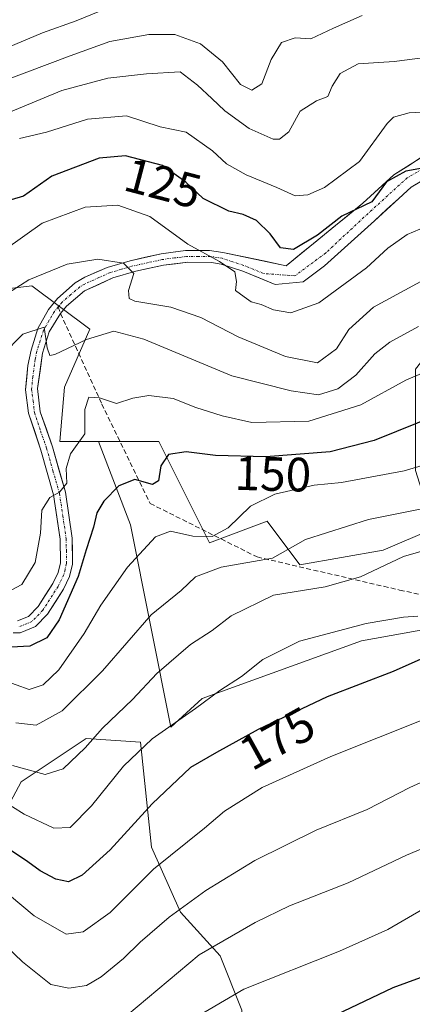
# Model space of a CAD drawing. Units: metres. Extents: x 603161 to 606580, y 4787052 to 4789417.
# Drawn here: x 603882 to 603964, y 4788749 to 4788954 of the extents above; entities that cross this region are included whole.
import ezdxf
from ezdxf.enums import TextEntityAlignment as Align

# ---------------------------------------------------------------- set-up
doc = ezdxf.new("R2010")
doc.units = ezdxf.units.M
doc.header["$MEASUREMENT"] = 0
doc.linetypes.add('TRAZO_Y_PUNTO', pattern=[1, 0.5, -0.25, 0, -0.25])
doc.linetypes.add('TRAZOSX2', pattern=[1.5, 1, -0.5])
for name, color, linetype, lineweight in [('Arbolado forestal CxS', 92, 'Continuous', 0), ('Curva de nivel maestra', 36, 'Continuous', 30), ('Curva de nivel normal', 36, 'Continuous', 0), ('Pastizal CxS', 92, 'Continuous', 0), ('Pista', 135, 'Continuous', 13), ('Pista Cxs', 135, 'Continuous', 0), ('Pista eje', 135, 'TRAZO_Y_PUNTO', 0), ('Rótulo de curva de nivel directora', 19, 'Continuous', 0), ('Senda', 19, 'TRAZOSX2', 0)]:
    doc.layers.add(name, color=color, linetype=linetype, lineweight=lineweight)
doc.styles.add('Arial', font='txt', dxfattribs={"height": 0.2})

# ---------------------------------------------------------------- blocks, each defined once
blk = doc.blocks.new('*U157')
at = {"layer": 'Arbolado forestal CxS', "color": 92, "linetype": 'Continuous', "lineweight": 0}
blk.add_polyline3d([(603982.6761, 4788830.2671, 176.09), (603953.3415, 4788825.0017, 173.3653), (603920.2463, 4788812.9671, 172.0444), (603913.7693, 4788807.0297, 172.654), (603905.3637, 4788849.0513, 154.8464), (603898.6967, 4788866.3847, 147.9259), (603911.2181, 4788866.3699, 150.3467), (603921.7495, 4788845.3099, 159.4551), (603933.7841, 4788849.8225, 158.6574), (603940.5539, 4788840.7969, 164.2525), (603957.8539, 4788843.8059, 165.9804), (603968.3841, 4788848.3187, 165.6138)], dxfattribs=at)
blk = doc.blocks.new('*U201')
at = {"layer": 'Curva de nivel normal', "color": 36, "linetype": 'Continuous', "lineweight": 0}
blk.add_polyline3d([(603966.11, 4788769.22, 195), (603958.82, 4788765.04, 195), (603948.79, 4788760.5, 195), (603928.9, 4788752.59, 195), (603917.7, 4788746.06, 195)], dxfattribs=at)
blk = doc.blocks.new('*U214')
at = {"layer": 'Curva de nivel normal', "color": 36, "linetype": 'Continuous', "lineweight": 0}
blk.add_polyline3d([(603953.48, 4788954.86, 110), (603947.54, 4788952.24, 110), (603942.81, 4788950.05, 110), (603939.55, 4788950.24, 110), (603936.77, 4788949.29, 110), (603934.59, 4788945.77, 110), (603932.64, 4788940.69, 110), (603930.58, 4788939.39, 110), (603928.22, 4788940.56, 110), (603924.5, 4788945.24, 110), (603919.9, 4788948.97, 110), (603914.55, 4788950.94, 110), (603909.19, 4788950.94, 110), (603901.06, 4788949.45, 110), (603892.83, 4788946.5, 110), (603879.06, 4788941.29, 110)], dxfattribs=at)
blk = doc.blocks.new('*U221')
at = {"layer": 'Curva de nivel normal', "color": 36, "linetype": 'Continuous', "lineweight": 0}
blk.add_polyline3d([(603872.18, 4788931.5, 115), (603891.08, 4788939.27, 115), (603900.63, 4788941.84, 115), (603908.68, 4788942.74, 115), (603915.66, 4788943.17, 115), (603919.28, 4788940.41, 115), (603922.29, 4788937.67, 115), (603924.99, 4788935.05, 115), (603930.02, 4788931.42, 115), (603935.02, 4788929.16, 115), (603936.32, 4788929.2, 115), (603938.3, 4788930.68, 115), (603940.63, 4788934.99, 115), (603944.04, 4788937.16, 115), (603946.34, 4788938.02, 115), (603947.29, 4788940.22, 115), (603948.93, 4788942.85, 115), (603952.66, 4788944.81, 115), (603960.17, 4788945.33, 115), (603972.56, 4788946.94, 115)], dxfattribs=at)
blk = doc.blocks.new('*U228')
at = {"layer": 'Curva de nivel normal', "color": 36, "linetype": 'Continuous', "lineweight": 0}
blk.add_polyline3d([(603967.23, 4788900.44, 135), (603955.86, 4788894.27, 135), (603950.77, 4788889.65, 135), (603948.2, 4788885.61, 135), (603944.22, 4788882.73, 135), (603937.6, 4788884.04, 135), (603927.71, 4788888.12, 135), (603919.95, 4788892.15, 135), (603913.73, 4788894.26, 135), (603906.24, 4788895.52, 135), (603905.08, 4788896.09, 135), (603904.93, 4788897.78, 135), (603906.02, 4788901.27, 135), (603903.93, 4788903.46, 135), (603898.56, 4788904.25, 135), (603892.18, 4788903.22, 135), (603884.22, 4788899.95, 135), (603875.51, 4788894.42, 135)], dxfattribs=at)
blk = doc.blocks.new('*U233')
at = {"layer": 'Curva de nivel normal', "color": 36, "linetype": 'Continuous', "lineweight": 0}
blk.add_polyline3d([(603882.3, 4788929.34, 120), (603887.92, 4788930.65, 120), (603896.44, 4788933.36, 120), (603904.5, 4788934.01, 120), (603911.52, 4788931.78, 120), (603916.91, 4788930.65, 120), (603922.39, 4788926.78, 120), (603925.32, 4788924.05, 120), (603929.39, 4788921.79, 120), (603935.76, 4788919.14, 120), (603939.61, 4788917.39, 120), (603942.19, 4788917.61, 120), (603945.65, 4788919.12, 120), (603952.93, 4788924.58, 120), (603958.71, 4788932.47, 120), (603960.05, 4788933.76, 120), (603963.26, 4788934.66, 120), (603969.89, 4788935.02, 120)], dxfattribs=at)
blk = doc.blocks.new('*U235')
at = {"layer": 'Curva de nivel normal', "color": 36, "linetype": 'Continuous', "lineweight": 0}
blk.add_polyline3d([(603965.23, 4788890.27, 140), (603959.23, 4788887.04, 140), (603956.14, 4788884.61, 140), (603952.22, 4788880.18, 140), (603948.48, 4788877.32, 140), (603944.44, 4788876.07, 140), (603938.73, 4788876.94, 140), (603926.4, 4788880.03, 140), (603908.1, 4788887.64, 140), (603901.87, 4788889.34, 140), (603896.21, 4788887.55, 140), (603889.66, 4788884.47, 140), (603888.59, 4788884.27, 140), (603888.04, 4788885.81, 140), (603887.44, 4788890.14, 140), (603882.98, 4788888.67, 140), (603878.78, 4788884.39, 140)], dxfattribs=at)
blk = doc.blocks.new('*U237')
at = {"layer": 'Curva de nivel normal', "color": 36, "linetype": 'Continuous', "lineweight": 0}
blk.add_polyline3d([(603966.84, 4788808.87, 180), (603946.99, 4788800.98, 180), (603932.72, 4788794.51, 180), (603924.88, 4788789.63, 180), (603920.71, 4788786.06, 180), (603910.12, 4788777.54, 180), (603901.11, 4788768.58, 180), (603895.52, 4788764.54, 180), (603891.98, 4788764.06, 180), (603885.34, 4788767.82, 180), (603874.57, 4788776.82, 180)], dxfattribs=at)
blk = doc.blocks.new('*U247')
at = {"layer": 'Curva de nivel normal', "color": 36, "linetype": 'Continuous', "lineweight": 0}
blk.add_polyline3d([(603968.14, 4788911.61, 130), (603962.89, 4788909.42, 130), (603958.84, 4788906.55, 130), (603954.44, 4788902.45, 130), (603944.52, 4788895.18, 130), (603938.68, 4788893.12, 130), (603935.05, 4788893.74, 130), (603932.54, 4788894.85, 130), (603930.44, 4788895.42, 130), (603928.99, 4788896.41, 130), (603927.18, 4788897.76, 130), (603927.38, 4788899.64, 130), (603927.06, 4788901.64, 130), (603923.87, 4788903.8, 130), (603917.28, 4788907.36, 130), (603909.4, 4788913.14, 130), (603902.73, 4788915.46, 130), (603895.92, 4788915.06, 130), (603886.97, 4788911.72, 130), (603879.33, 4788906.24, 130)], dxfattribs=at)
blk = doc.blocks.new('*U250')
at = {"layer": 'Curva de nivel normal', "color": 36, "linetype": 'Continuous', "lineweight": 0}
blk.add_polyline3d([(603971.94, 4788845.36, 165), (603962.08, 4788842.5, 165), (603953.17, 4788838.25, 165), (603945.84, 4788836.19, 165), (603935.06, 4788834.47, 165), (603926.26, 4788830.15, 165), (603922.33, 4788827.16, 165), (603917.81, 4788824.22, 165), (603910.86, 4788818.17, 165), (603905.81, 4788812.82, 165), (603899.57, 4788806.83, 165), (603895.94, 4788802.72, 165), (603891.39, 4788798.41, 165), (603887.61, 4788797.2, 165), (603880.81, 4788799.09, 165)], dxfattribs=at)
blk = doc.blocks.new('*U260')
at = {"layer": 'Curva de nivel normal', "color": 36, "linetype": 'Continuous', "lineweight": 0}
blk.add_polyline3d([(603973.31, 4788883.72, 145), (603962.57, 4788879.13, 145), (603953.26, 4788874, 145), (603942.39, 4788870.64, 145), (603930.56, 4788870.3, 145), (603924.39, 4788871.74, 145), (603918.93, 4788873.47, 145), (603914.24, 4788875.33, 145), (603909.14, 4788875.92, 145), (603905.86, 4788875.36, 145), (603902.42, 4788874.28, 145), (603898.89, 4788875.48, 145), (603896.72, 4788875.59, 145), (603895.88, 4788873.04, 145), (603895.88, 4788867.97, 145), (603892.88, 4788863.85, 145), (603892, 4788860.78, 145), (603892.13, 4788857.7, 145), (603890.64, 4788855.84, 145), (603888.59, 4788854.72, 145), (603886.96, 4788852.1, 145), (603886.68, 4788847.34, 145), (603885.53, 4788841.27, 145), (603882.8, 4788836.69, 145), (603880.57, 4788835.49, 145)], dxfattribs=at)
blk = doc.blocks.new('*U262')
at = {"layer": 'Curva de nivel normal', "color": 36, "linetype": 'Continuous', "lineweight": 0}
blk.add_polyline3d([(603970.1, 4788797.56, 185), (603963.43, 4788794.54, 185), (603954.54, 4788789.96, 185), (603943.92, 4788785.64, 185), (603931.23, 4788779.35, 185), (603921.03, 4788773.14, 185), (603913.42, 4788767.56, 185), (603907.36, 4788762.36, 185), (603903.9, 4788758.96, 185), (603899.24, 4788755.15, 185), (603896.24, 4788753.37, 185), (603892.57, 4788752.82, 185), (603888.81, 4788753.56, 185), (603882.9, 4788758.28, 185), (603867.55, 4788772.96, 185)], dxfattribs=at)
blk = doc.blocks.new('*U264')
at = {"layer": 'Curva de nivel normal', "color": 36, "linetype": 'Continuous', "lineweight": 0}
blk.add_polyline3d([(603974.56, 4788854.14, 160), (603954.83, 4788850.15, 160), (603941.75, 4788846.06, 160), (603934.84, 4788842.12, 160), (603924.22, 4788840.3, 160), (603918.9, 4788838.25, 160), (603915.9, 4788835.46, 160), (603909.65, 4788830.36, 160), (603899.55, 4788818.72, 160), (603891.17, 4788810.42, 160), (603885.77, 4788807.49, 160), (603881.5, 4788807.93, 160)], dxfattribs=at)
blk = doc.blocks.new('*U266')
at = {"layer": 'Curva de nivel normal', "color": 36, "linetype": 'Continuous', "lineweight": 0}
blk.add_polyline3d([(603973.23, 4788863.55, 155), (603962.23, 4788860.32, 155), (603949.23, 4788857.86, 155), (603943.51, 4788857.34, 155), (603935.35, 4788855.48, 155), (603930.29, 4788852.98, 155), (603925.69, 4788848.46, 155), (603922.35, 4788846.67, 155), (603918.31, 4788846.75, 155), (603913.68, 4788847.74, 155), (603910.56, 4788846.55, 155), (603904.71, 4788840.31, 155), (603899.2, 4788832.42, 155), (603895.76, 4788826.53, 155), (603890.46, 4788818.96, 155), (603887.2, 4788815.81, 155), (603884.27, 4788814.89, 155), (603878.9, 4788816.81, 155)], dxfattribs=at)
blk = doc.blocks.new('*U271')
at = {"layer": 'Curva de nivel normal', "color": 36, "linetype": 'Continuous', "lineweight": 0}
blk.add_polyline3d([(603899.36, 4788955.94, 105), (603894.04, 4788953.79, 105), (603887.1, 4788951.27, 105), (603878.7, 4788947.77, 105)], dxfattribs=at)
blk = doc.blocks.new('*U276')
at = {"layer": 'Curva de nivel maestra', "color": 36, "linetype": 'Continuous', "lineweight": 30}
blk.add_polyline3d([(603972.88, 4788924.41, 125), (603962.56, 4788922.53, 125), (603958.55, 4788920.34, 125), (603955.53, 4788916.2, 125), (603949.29, 4788913.2, 125), (603944.24, 4788909.22, 125), (603939.23, 4788906.29, 125), (603936.56, 4788906.62, 125), (603934.38, 4788909.54, 125), (603931.56, 4788912.31, 125), (603928.8, 4788913.57, 125), (603925.78, 4788914.26, 125), (603920.46, 4788916.88, 125), (603916.88, 4788920.28, 125), (603911.99, 4788923.72, 125), (603904.31, 4788925.74, 125), (603898.84, 4788925.21, 125), (603888.98, 4788921.49, 125), (603883.09, 4788917.33, 125), (603880.57, 4788916.6, 125)], dxfattribs=at)
blk = doc.blocks.new('*U281')
at = {"layer": 'Curva de nivel maestra', "color": 36, "linetype": 'Continuous', "lineweight": 30}
blk.add_polyline3d([(603971.23, 4788757.03, 200), (603959.89, 4788752.91, 200), (603943.77, 4788745.18, 200)], dxfattribs=at)
blk = doc.blocks.new('*U287')
at = {"layer": 'Curva de nivel maestra', "color": 36, "linetype": 'Continuous', "lineweight": 30}
blk.add_polyline3d([(603970.05, 4788823.12, 175), (603959.93, 4788818.63, 175), (603946.23, 4788813.32, 175), (603931.9, 4788806.56, 175), (603923.24, 4788801.76, 175), (603917.81, 4788798.65, 175), (603909.86, 4788791.15, 175), (603901.16, 4788781.56, 175), (603895.32, 4788776.3, 175), (603892.51, 4788774.95, 175), (603889.85, 4788775.44, 175), (603886.57, 4788777.19, 175), (603884.04, 4788779.09, 175), (603879.35, 4788782.19, 175)], dxfattribs=at)
blk = doc.blocks.new('*U289')
at = {"layer": 'Curva de nivel maestra', "color": 36, "linetype": 'Continuous', "lineweight": 30}
blk.add_polyline3d([(603969.57, 4788872.03, 150), (603955.98, 4788866.61, 150), (603946.89, 4788864.22, 150), (603933.51, 4788863.21, 150), (603923.04, 4788863.48, 150), (603916.91, 4788864.23, 150), (603913.27, 4788863.67, 150), (603911.67, 4788861.36, 150), (603911.17, 4788858.2, 150), (603909.92, 4788857.45, 150), (603906.28, 4788858.49, 150), (603902.97, 4788857.21, 150), (603899.82, 4788853.97, 150), (603898.38, 4788851.55, 150), (603897.7, 4788848.61, 150), (603896.14, 4788843.88, 150), (603894.46, 4788838.31, 150), (603890.56, 4788829.31, 150), (603888, 4788825.62, 150), (603884.44, 4788823.84, 150), (603880.54, 4788823.68, 150)], dxfattribs=at)

msp = doc.modelspace()

# ---------------------------------------------------------------- linework, layer by layer
at = {"layer": 'Arbolado forestal CxS', "color": 92, "linetype": 'Continuous', "lineweight": 0}
for points in [[(603898.7, 4788866.38, 147.93), (603911.22, 4788866.37, 150.35), (603921.75, 4788845.31, 159.46), (603933.78, 4788849.82, 158.66), (603940.55, 4788840.8, 164.25), (603957.85, 4788843.81, 165.98), (603968.38, 4788848.32, 165.61), (603964.62, 4788860.35, 158.1), (603964.62, 4788881.41, 147.15), (603972.9, 4788891.94, 143.3), (603975.15, 4788900.22, 139.51), (603966.88, 4788910, 132.8), (603969.13, 4788920.53, 128.43), (603991.7, 4788930.3, 125.8), (604011.26, 4788936.32, 123.64), (604030.06, 4788936.32, 124.04), (604039.09, 4788937.83, 123.72), (604049.62, 4788924.29, 127.5)], [(603898.7, 4788866.38, 147.93), (603911.22, 4788866.37, 150.35), (603921.75, 4788845.31, 159.46), (603933.78, 4788849.82, 158.66), (603940.55, 4788840.8, 164.25), (603957.85, 4788843.81, 165.98), (603968.38, 4788848.32, 165.61), (603964.62, 4788860.35, 158.1), (603964.62, 4788881.41, 147.15), (603972.9, 4788891.94, 143.3), (603975.15, 4788900.22, 139.51), (603966.88, 4788910, 132.8), (603969.13, 4788920.53, 128.43), (603991.7, 4788930.3, 125.8), (604011.26, 4788936.32, 123.64), (604030.06, 4788936.32, 124.04), (604039.09, 4788937.83, 123.72), (604049.62, 4788924.29, 127.5)], [(603898.7, 4788866.38, 147.93), (603890.7, 4788866.38, 145.58), (603891.66, 4788877.65, 144.73), (603896.93, 4788889.69, 141.42), (603884.89, 4788898.71, 138.48), (603872.1, 4788897.21, 135.82), (603860.07, 4788890.44, 129.72), (603845.03, 4788898.71, 123.32), (603829.23, 4788912.25, 112.65), (603817.95, 4788924.28, 103.65), (603798.39, 4788925.04, 96.74), (603802.15, 4788913, 105.18), (603807.42, 4788897.96, 113.68), (603793.13, 4788877.65, 130.59), (603784.85, 4788859.6, 143.27), (603784.85, 4788840.8, 155.63), (603784.85, 4788824.25, 165.68), (603769.81, 4788817.48, 165.43), (603758.53, 4788817.48, 161.04), (603742.73, 4788806.95, 161.74), (603732.96, 4788793.41, 163.82), (603728.44, 4788778.37, 168), (603736.03, 4788751.72, 183.93), (603750.7, 4788719.72, 203.86)], [(603968.38, 4788848.32, 165.61), (603957.85, 4788843.81, 165.98), (603940.55, 4788840.8, 164.25), (603933.78, 4788849.82, 158.66), (603921.75, 4788845.31, 159.46), (603911.22, 4788866.37, 150.35), (603898.7, 4788866.38, 147.93), (603890.7, 4788866.38, 145.58), (603891.66, 4788877.65, 144.73), (603896.93, 4788889.69, 141.42), (603884.89, 4788898.71, 138.48), (603872.1, 4788897.21, 135.82)], [(603928.52, 4788748.28, 198.72), (603924.76, 4788710.67, 210.58), (603924.01, 4788668.55, 222.1), (603936.05, 4788661.78, 220.37), (603950.34, 4788684.35, 216.77), (603966.13, 4788701.65, 212.55), (603981.18, 4788716.69, 206.73), (603989.37, 4788735.72, 201.82), (603998.7, 4788737.05, 199.21), (604020.5, 4788761.15, 189.43), (604020.29, 4788770.85, 189.1), (604019.53, 4788791.16, 185.17), (604016.52, 4788809.21, 181.78), (604003.74, 4788824.25, 178.18), (603982.68, 4788830.27, 176.09), (603953.34, 4788825, 173.37), (603920.25, 4788812.97, 172.04), (603913.77, 4788807.03, 172.65), (603905.36, 4788849.05, 154.85), (603898.7, 4788866.38, 147.93)], [(603859.32, 4788728.73, 206.67), (603871.36, 4788754.3, 192.28), (603871.36, 4788774.61, 183.54), (603882.64, 4788795.67, 168.1), (603896.18, 4788804.69, 167.08), (603907.46, 4788803.94, 172.06), (603909.72, 4788782.13, 180.83), (603915.74, 4788768.59, 187.96), (603924.01, 4788759.56, 193.69), (603928.52, 4788748.28, 198.72)], [(603859.32, 4788728.73, 206.67), (603871.36, 4788754.3, 192.28), (603871.36, 4788774.61, 183.54), (603882.64, 4788795.67, 168.1), (603896.18, 4788804.69, 167.08), (603907.46, 4788803.94, 172.06), (603909.72, 4788782.13, 180.83), (603915.74, 4788768.59, 187.96), (603924.01, 4788759.56, 193.69), (603928.52, 4788748.28, 198.72)]]:
    msp.add_polyline3d(points, dxfattribs=at)
at = {"layer": 'Curva de nivel normal', "color": 36, "linetype": 'Continuous', "lineweight": 0}
for points in [[(603965.05, 4788830.13, 170), (603962.13, 4788829.88, 170), (603954.33, 4788828.6, 170), (603940.48, 4788824.93, 170), (603932.89, 4788821.08, 170), (603928.41, 4788817.56, 170), (603923.9, 4788814.66, 170), (603918.87, 4788810.9, 170), (603909.85, 4788804.64, 170), (603903.92, 4788798.95, 170), (603897.27, 4788790.68, 170), (603892.8, 4788786.19, 170), (603889.43, 4788786.08, 170), (603883.27, 4788788.96, 170), (603878.39, 4788792.04, 170)], [(603979.56, 4788787.53, 190), (603962.73, 4788780.49, 190), (603950.58, 4788774.68, 190), (603938.4, 4788769.96, 190), (603931.25, 4788766.5, 190), (603919.64, 4788759.74, 190), (603904.62, 4788747.18, 190)]]:
    msp.add_polyline3d(points, dxfattribs=at)
at = {"layer": 'Pastizal CxS', "color": 92, "linetype": 'Continuous', "lineweight": 0}
for points in [[(603898.7, 4788866.38, 147.93), (603890.7, 4788866.38, 145.58), (603891.66, 4788877.65, 144.73), (603896.93, 4788889.69, 141.42), (603884.89, 4788898.71, 138.48), (603872.1, 4788897.21, 135.82), (603860.07, 4788890.44, 129.72), (603845.03, 4788898.71, 123.32), (603829.23, 4788912.25, 112.65), (603817.95, 4788924.28, 103.65), (603798.39, 4788925.04, 96.74), (603802.15, 4788913, 105.18), (603807.42, 4788897.96, 113.68), (603793.13, 4788877.65, 130.59), (603784.85, 4788859.6, 143.27), (603784.85, 4788840.8, 155.63), (603784.85, 4788824.25, 165.68), (603769.81, 4788817.48, 165.43), (603758.53, 4788817.48, 161.04), (603742.73, 4788806.95, 161.74), (603732.96, 4788793.41, 163.82), (603728.44, 4788778.37, 168), (603736.03, 4788751.72, 183.93), (603750.7, 4788719.72, 203.86)], [(603872.1, 4788897.21, 135.82), (603884.89, 4788898.71, 138.48), (603896.93, 4788889.69, 141.42), (603891.66, 4788877.65, 144.73), (603890.7, 4788866.38, 145.58), (603898.7, 4788866.38, 147.93), (603905.36, 4788849.05, 154.85), (603913.77, 4788807.03, 172.65), (603920.25, 4788812.97, 172.04), (603953.34, 4788825, 173.37), (603982.68, 4788830.27, 176.09)], [(603928.52, 4788748.28, 198.72), (603924.76, 4788710.67, 210.58), (603924.01, 4788668.55, 222.1), (603936.05, 4788661.78, 220.37), (603950.34, 4788684.35, 216.77), (603966.13, 4788701.65, 212.55), (603981.18, 4788716.69, 206.73), (603989.37, 4788735.72, 201.82), (603998.7, 4788737.05, 199.21), (604020.5, 4788761.15, 189.43), (604020.29, 4788770.85, 189.1), (604019.53, 4788791.16, 185.17), (604016.52, 4788809.21, 181.78), (604003.74, 4788824.25, 178.18), (603982.68, 4788830.27, 176.09), (603953.34, 4788825, 173.37), (603920.25, 4788812.97, 172.04), (603913.77, 4788807.03, 172.65), (603905.36, 4788849.05, 154.85), (603898.7, 4788866.38, 147.93)], [(603928.52, 4788748.28, 198.72), (603924.01, 4788759.56, 193.69), (603915.74, 4788768.59, 187.96), (603909.72, 4788782.13, 180.83), (603907.46, 4788803.94, 172.06), (603896.18, 4788804.69, 167.08), (603882.64, 4788795.67, 168.1), (603871.36, 4788774.61, 183.54), (603871.36, 4788754.3, 192.28), (603859.32, 4788728.73, 206.67)], [(603859.32, 4788728.73, 206.67), (603871.36, 4788754.3, 192.28), (603871.36, 4788774.61, 183.54), (603882.64, 4788795.67, 168.1), (603896.18, 4788804.69, 167.08), (603907.46, 4788803.94, 172.06), (603909.72, 4788782.13, 180.83), (603915.74, 4788768.59, 187.96), (603924.01, 4788759.56, 193.69), (603928.52, 4788748.28, 198.72)]]:
    msp.add_polyline3d(points, dxfattribs=at)
at = {"layer": 'Pista', "color": 135, "linetype": 'Continuous', "lineweight": 13}
for points in [[(604011.3, 4788946.2), (604011.95, 4788941), (604009.15, 4788937.94), (604004.52, 4788936.15), (603997.33, 4788932.97), (603982.93, 4788928.53), (603971.93, 4788924.08), (603963.67, 4788919.21), (603956.05, 4788912.23), (603945.68, 4788902.91), (603941.24, 4788899.53), (603935.45, 4788898.98), (603928.68, 4788901.75), (603924.22, 4788903.23), (603922.22, 4788903.55), (603917.26, 4788903.63), (603912.22, 4788902.99), (603906.46, 4788901.75), (603901.7, 4788900.38), (603895.82, 4788897.68), (603892.09, 4788894.53), (603890.78, 4788892.98)], [(603881.9, 4788829.13), (603884.17, 4788830.06), (603886.16, 4788832.11), (603889.22, 4788836.91), (603890.32, 4788839.17), (603890.81, 4788841.2), (603890.74, 4788846.09), (603889.36, 4788855.32), (603886.72, 4788864.62), (603884.19, 4788872.26), (603883.57, 4788877.14), (603884.05, 4788882.16), (603884.69, 4788885.37), (603886.11, 4788889.83), (603888.35, 4788893.81), (603890.19, 4788896.1), (603893.88, 4788899.33), (603895.88, 4788900.52), (603900.54, 4788902.53), (603905.28, 4788903.95), (603911.72, 4788905.36), (603916.77, 4788906.05), (603921.75, 4788906.07), (603924.57, 4788905.66), (603937.74, 4788902.91), (603953.62, 4788915.88), (603960.07, 4788921.75), (603968.75, 4788927.26)], [(603890.78, 4788892.98), (603888.49, 4788889.14), (603887.07, 4788884.75), (603886.04, 4788877.43), (603886.6, 4788872.55), (603889.14, 4788865.31), (603891.83, 4788855.85), (603893.25, 4788846.29), (603893.32, 4788840.92), (603892.7, 4788838.31), (603891.42, 4788835.68), (603888.14, 4788830.54), (603885.61, 4788827.93), (603882.4, 4788826.61), (603880.97, 4788826.61)]]:
    msp.add_lwpolyline(points, dxfattribs=at)
at = {"layer": 'Pista Cxs', "color": 135, "linetype": 'Continuous', "lineweight": 0}
for points in [[(603881.9, 4788829.13, 148.15), (603884.17, 4788830.06, 147.86), (603886.16, 4788832.11, 147.69), (603887.69, 4788834.51, 147.57), (603889.22, 4788836.91, 147.17), (603890.32, 4788839.17, 146.84), (603890.81, 4788841.2, 146.66), (603890.74, 4788846.09, 145.93), (603890.05, 4788850.71, 145.21), (603889.36, 4788855.32, 144.7), (603888.04, 4788859.97, 144.18), (603886.72, 4788864.62, 143.56), (603885.46, 4788868.44, 143.06), (603884.19, 4788872.26, 142.95), (603883.57, 4788877.14, 142.25), (603883.81, 4788879.65, 141.65), (603884.05, 4788882.16, 140.95), (603884.69, 4788885.37, 140.39), (603886.11, 4788889.83, 139.93), (603888.35, 4788893.81, 138.71), (603890.19, 4788896.1, 137.72), (603893.88, 4788899.33, 136.45), (603895.88, 4788900.52, 136.03), (603898.21, 4788901.53, 135.59), (603900.54, 4788902.53, 135.26), (603905.28, 4788903.95, 134.44), (603908.5, 4788904.66, 133.3), (603911.72, 4788905.36, 131.96), (603914.25, 4788905.71, 131.12), (603916.77, 4788906.05, 130.29), (603921.75, 4788906.07, 129.27), (603924.57, 4788905.66, 128.9), (603928.96, 4788904.74, 128.49), (603933.35, 4788903.83, 127.56), (603937.74, 4788902.91, 126.6), (603940.92, 4788905.51, 125.73), (603944.09, 4788908.1, 125.14), (603947.27, 4788910.69, 125.18), (603950.44, 4788913.29, 125.08), (603953.62, 4788915.88, 124.53), (603956.85, 4788918.82, 123.6), (603960.07, 4788921.75, 124.22), (603962.97, 4788923.59, 124.39), (603965.86, 4788925.42, 123.74)], [(603967.8, 4788921.65, 125.65), (603963.67, 4788919.21, 126.26), (603961.13, 4788916.88, 126.56), (603958.59, 4788914.56, 126.53), (603956.05, 4788912.23, 126.86), (603952.59, 4788909.12, 127.33), (603949.14, 4788906.02, 127.41), (603945.68, 4788902.91, 127.92), (603943.46, 4788901.22, 127.84), (603941.24, 4788899.53, 127.93), (603938.34, 4788899.26, 128.02), (603935.45, 4788898.98, 128.38), (603932.07, 4788900.37, 128.82), (603928.68, 4788901.75, 129.26), (603924.22, 4788903.23, 130.02), (603922.22, 4788903.55, 130.57), (603917.26, 4788903.63, 131.24), (603914.74, 4788903.31, 131.86), (603912.22, 4788902.99, 132.54), (603909.34, 4788902.37, 133.5), (603906.46, 4788901.75, 134.47), (603901.7, 4788900.38, 135.57), (603898.76, 4788899.03, 136.25), (603895.82, 4788897.68, 136.84), (603892.09, 4788894.53, 138.24), (603890.78, 4788892.98, 138.86), (603888.49, 4788889.14, 139.57), (603887.07, 4788884.75, 140.48), (603886.56, 4788881.09, 141.03), (603886.04, 4788877.43, 141.96), (603886.6, 4788872.55, 142.9), (603887.87, 4788868.93, 143.29), (603889.14, 4788865.31, 143.79), (603890.49, 4788860.58, 144.32), (603891.83, 4788855.85, 145.04), (603892.54, 4788851.07, 146.14), (603893.25, 4788846.29, 147.34), (603893.29, 4788843.61, 147.9), (603893.32, 4788840.92, 148.41), (603892.7, 4788838.31, 148.37), (603891.42, 4788835.68, 148.16), (603889.78, 4788833.11, 148.55), (603888.14, 4788830.54, 148.61), (603885.61, 4788827.93, 148.46), (603882.4, 4788826.61, 148.78), (603880.97, 4788826.61, 148.8)]]:
    msp.add_polyline3d(points, dxfattribs=at)
at = {"layer": 'Pista eje', "color": 135, "linetype": 'TRAZO_Y_PUNTO', "lineweight": 0}
for points in [[(603971.61, 4788926.2), (603962.88, 4788921.17), (603953.88, 4788912.97), (603945.94, 4788905.56), (603939.54, 4788900.8), (603933.01, 4788901.28), (603928.87, 4788902.97), (603926.64, 4788903.71), (603924.4, 4788904.45), (603923.4, 4788904.61), (603921.99, 4788904.81), (603919.51, 4788904.85), (603917.02, 4788904.84), (603914.5, 4788904.52), (603911.97, 4788904.18), (603909.09, 4788903.56), (603905.87, 4788902.85), (603903.49, 4788902.17), (603901.12, 4788901.46), (603898.79, 4788900.45), (603895.85, 4788899.1), (603894.85, 4788898.51), (603892.99, 4788896.93), (603891.14, 4788895.32), (603890.35, 4788894.36)], [(603890.35, 4788894.36), (603889.58, 4788893.41), (603888.42, 4788891.48), (603887.3, 4788889.49), (603886.59, 4788887.29), (603885.88, 4788885.06), (603885.56, 4788883.46), (603885.05, 4788879.8), (603884.81, 4788877.29), (603885.12, 4788874.85), (603885.4, 4788872.41), (603886.66, 4788868.59), (603887.93, 4788864.97), (603889.25, 4788860.32), (603890.6, 4788855.59), (603891.29, 4788850.97), (603892, 4788846.19), (603892.03, 4788843.75), (603892.07, 4788841.06), (603891.76, 4788839.76), (603891.51, 4788838.74), (603890.32, 4788836.3), (603887.15, 4788831.33), (603884.89, 4788829), (603882.15, 4788827.87)]]:
    msp.add_lwpolyline(points, dxfattribs=at)
at = {"layer": 'Senda', "color": 19, "linetype": 'TRAZOSX2', "lineweight": 0}
for points in [[(603890.35, 4788894.36), (603890.78, 4788892.98)], [(603890.78, 4788892.98), (603899.39, 4788874.15), (603909.44, 4788853.52), (603931.67, 4788842.4), (603961.3, 4788835.53), (603993.58, 4788828.65), (604011.57, 4788815.42), (604016.86, 4788800.07), (604017.92, 4788778.38), (603992.59, 4788738.5)]]:
    msp.add_lwpolyline(points, dxfattribs=at)

# ---------------------------------------------------------------- block references
at = {"layer": 'Arbolado forestal CxS', "color": 92, "linetype": 'Continuous', "lineweight": 0}
msp.add_blockref('*U157', (0, 0), dxfattribs=at)
at = {"layer": 'Curva de nivel maestra', "color": 36, "linetype": 'Continuous', "lineweight": 30}
for name in ['*U289', '*U287', '*U276', '*U281']:
    msp.add_blockref(name, (0, 0), dxfattribs=at)
at = {"layer": 'Curva de nivel normal', "color": 36, "linetype": 'Continuous', "lineweight": 0}
for name in ['*U233', '*U221', '*U214', '*U260', '*U235', '*U250', '*U264', '*U247', '*U266', '*U228', '*U201', '*U262', '*U237', '*U271']:
    msp.add_blockref(name, (0, 0), dxfattribs=at)

# ---------------------------------------------------------------- texts
at = {"layer": 'Rótulo de curva de nivel directora', "color": 19, "linetype": 'Continuous', "lineweight": 0, "style": 'Arial'}
for s, rotation, p in [('125', -14.7361, (603912.12, 4788920.04)), ('150', -1.4771, (603934.97, 4788859.65)), ('175', 28.9985, (603935.85, 4788804.72))]:
    msp.add_text(s, height=7, rotation=rotation, dxfattribs=at).set_placement(p, align=Align.MIDDLE_CENTER)

doc.saveas('drawing.dxf')
